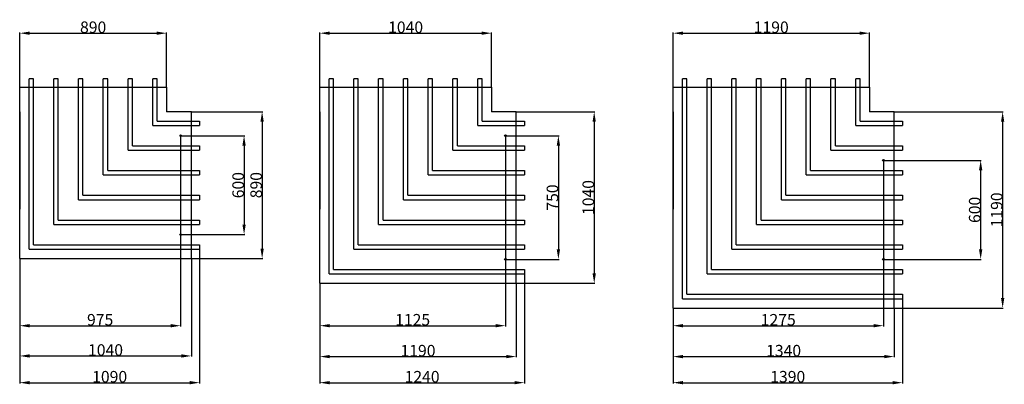
# Model space of a CAD drawing. Extents: x -874 to 10783, y -168 to 2053.
# Drawn here: x 4817 to 10783, y -158 to 2053 of the extents above; entities that cross this region are included whole.
import ezdxf

# ---------------------------------------------------------------- set-up
doc = ezdxf.new("R2010")
doc.units = 0
doc.header["$LTSCALE"] = 2
doc.header["$PDMODE"] = 3
doc.header["$PDSIZE"] = 0.5
doc.layers.get('0').update_dxf_attribs({"linetype": 'CONTINUOUS'})
doc.layers.get('DEFPOINTS').update_dxf_attribs({"linetype": 'CONTINUOUS'})
doc.layers.add('3', color=3, linetype='CONTINUOUS')
doc.layers.add('DIMENSIONS', color=5, linetype='CONTINUOUS')
doc.styles.get("Standard").update_dxf_attribs({"font": 'ISOCP'})
doc.dimstyles.get("Standard").update_dxf_attribs({"dimscale": 10, "dimtxt": 3.5, "dimasz": 3, "dimexe": 2, "dimexo": 1, "dimgap": 0.5, "dimtad": 1, "dimdec": 1, "dimdsep": 46, "dimtxsty": 'Standard', "dimcen": -5, "dimclrd": 256, "dimclre": 256, "dimclrt": 256, "dimadec": 0, "dimazin": 0, "dimtfac": 1, "dimtdec": 1, "dimtmove": 0, "dimatfit": 3, "dimfxl": 0, "dimtvp": 0.75, "dimtolj": 1, "dimtzin": 0, "dimarcsym": 0})

# ---------------------------------------------------------------- blocks, each defined once
blk = doc.blocks.new('*D26')
at = {"layer": 'DEFPOINTS', "color": 0}
for p in [(4817.5, 604.3), (5857.5, 604.3), (5857.5, 13.8)]:
    blk.add_point(p, dxfattribs=at)
at = {"layer": 'DIMENSIONS', "lineweight": -2}
for p, q in [((4817.5, 602.3), (4817.5, 9.8)), ((5857.5, 602.3), (5857.5, 9.8)), ((4877.5, 13.8), (5797.5, 13.8))]:
    blk.add_line(p, q, dxfattribs=at)
at = {"layer": 'DIMENSIONS'}
for points in [[(4877.5, 23.8), (4877.5, 3.8), (4817.5, 13.8)], [(5797.5, 23.8), (5797.5, 3.8), (5857.5, 13.8)]]:
    blk.add_solid(points, dxfattribs=at)
at = {"layer": 'DIMENSIONS', "insert": (5337.5, 49.8), "char_height": 70, "attachment_point": 5}
blk.add_mtext('\\A1;1040', dxfattribs=at)
blk = doc.blocks.new('*D27')
at = {"layer": 'DEFPOINTS', "color": 0}
for p in [(5907.5, 660.9), (4817.5, 602.3), (5907.5, -148.3)]:
    blk.add_point(p, dxfattribs=at)
at = {"layer": 'DIMENSIONS', "lineweight": -2}
for p, q in [((5907.5, 658.9), (5907.5, -152.3)), ((4817.5, 600.3), (4817.5, -152.3)), ((4877.5, -148.3), (5847.5, -148.3))]:
    blk.add_line(p, q, dxfattribs=at)
at = {"layer": 'DIMENSIONS'}
for points in [[(4877.5, -138.3), (4877.5, -158.3), (4817.5, -148.3)], [(5847.5, -138.3), (5847.5, -158.3), (5907.5, -148.3)]]:
    blk.add_solid(points, dxfattribs=at)
at = {"layer": 'DIMENSIONS', "insert": (5362.5, -112.3), "char_height": 70, "attachment_point": 5}
blk.add_mtext('\\A1;1090', dxfattribs=at)
blk = doc.blocks.new('*D28')
at = {"layer": 'DEFPOINTS', "color": 0}
for p in [(6635.5, 454.3), (7825.5, 454.3), (7825.5, 9.8)]:
    blk.add_point(p, dxfattribs=at)
at = {"layer": 'DIMENSIONS', "lineweight": -2}
for p, q in [((6635.5, 452.3), (6635.5, 5.8)), ((7825.5, 452.3), (7825.5, 5.8)), ((6695.5, 9.8), (7765.5, 9.8))]:
    blk.add_line(p, q, dxfattribs=at)
at = {"layer": 'DIMENSIONS'}
for points in [[(6695.5, 19.8), (6695.5, -0.2), (6635.5, 9.8)], [(7765.5, 19.8), (7765.5, -0.2), (7825.5, 9.8)]]:
    blk.add_solid(points, dxfattribs=at)
at = {"layer": 'DIMENSIONS', "insert": (7230.5, 45.8), "char_height": 70, "attachment_point": 5}
blk.add_mtext('\\A1;1190', dxfattribs=at)
blk = doc.blocks.new('*D29')
at = {"layer": 'DEFPOINTS', "color": 0}
for p in [(7875.5, 510.9), (6635.5, 229.1), (7875.5, -148.3)]:
    blk.add_point(p, dxfattribs=at)
at = {"layer": 'DIMENSIONS', "lineweight": -2}
for p, q in [((7875.5, 508.9), (7875.5, -152.3)), ((6635.5, 227.1), (6635.5, -152.3)), ((6695.5, -148.3), (7815.5, -148.3))]:
    blk.add_line(p, q, dxfattribs=at)
at = {"layer": 'DIMENSIONS'}
for points in [[(6695.5, -138.3), (6695.5, -158.3), (6635.5, -148.3)], [(7815.5, -138.3), (7815.5, -158.3), (7875.5, -148.3)]]:
    blk.add_solid(points, dxfattribs=at)
at = {"layer": 'DIMENSIONS', "insert": (7255.5, -112.3), "char_height": 70, "attachment_point": 5}
blk.add_mtext('\\A1;1240', dxfattribs=at)
blk = doc.blocks.new('*D30')
at = {"layer": 'DEFPOINTS', "color": 0}
for p in [(10165.6, 360.9), (8775.6, 304.3), (10165.6, -148.3)]:
    blk.add_point(p, dxfattribs=at)
at = {"layer": 'DIMENSIONS', "lineweight": -2}
for p, q in [((10165.6, 358.9), (10165.6, -152.3)), ((8775.6, 302.3), (8775.6, -152.3)), ((8835.6, -148.3), (10105.6, -148.3))]:
    blk.add_line(p, q, dxfattribs=at)
at = {"layer": 'DIMENSIONS'}
for points in [[(8835.6, -138.3), (8835.6, -158.3), (8775.6, -148.3)], [(10105.6, -138.3), (10105.6, -158.3), (10165.6, -148.3)]]:
    blk.add_solid(points, dxfattribs=at)
at = {"layer": 'DIMENSIONS', "insert": (9470.6, -112.3), "char_height": 70, "attachment_point": 5}
blk.add_mtext('\\A1;1390', dxfattribs=at)
blk = doc.blocks.new('*D31')
at = {"layer": 'DEFPOINTS', "color": 0}
for p in [(8775.6, 302.3), (10115.6, 304.3), (10115.6, 9.8)]:
    blk.add_point(p, dxfattribs=at)
at = {"layer": 'DIMENSIONS', "lineweight": -2}
for p, q in [((8775.6, 300.3), (8775.6, 5.8)), ((10115.6, 302.3), (10115.6, 5.8)), ((8835.6, 9.8), (10055.6, 9.8))]:
    blk.add_line(p, q, dxfattribs=at)
at = {"layer": 'DIMENSIONS'}
for points in [[(8835.6, 19.8), (8835.6, -0.2), (8775.6, 9.8)], [(10055.6, 19.8), (10055.6, -0.2), (10115.6, 9.8)]]:
    blk.add_solid(points, dxfattribs=at)
at = {"layer": 'DIMENSIONS', "insert": (9445.6, 45.8), "char_height": 70, "attachment_point": 5}
blk.add_mtext('\\A1;1340', dxfattribs=at)
blk = doc.blocks.new('*D32')
at = {"layer": 'DEFPOINTS', "color": 0}
for p in [(5707.5, 1970.7), (4817.5, 1644.3), (5707.5, 1644.3)]:
    blk.add_point(p, dxfattribs=at)
at = {"layer": 'DIMENSIONS', "lineweight": -2}
for p, q in [((4817.5, 1646.3), (4817.5, 1974.7)), ((4877.5, 1970.7), (5647.5, 1970.7)), ((5707.5, 1646.3), (5707.5, 1974.7))]:
    blk.add_line(p, q, dxfattribs=at)
at = {"layer": 'DIMENSIONS'}
for points in [[(4877.5, 1980.7), (4877.5, 1960.7), (4817.5, 1970.7)], [(5647.5, 1980.7), (5647.5, 1960.7), (5707.5, 1970.7)]]:
    blk.add_solid(points, dxfattribs=at)
at = {"layer": 'DIMENSIONS', "insert": (5262.5, 2006.7), "char_height": 70, "attachment_point": 5}
blk.add_mtext('\\A1;890', dxfattribs=at)
blk = doc.blocks.new('*D33')
at = {"layer": 'DEFPOINTS', "color": 0}
for p in [(7675.5, 1970.7), (6635.5, 1644.3), (7675.5, 1644.3)]:
    blk.add_point(p, dxfattribs=at)
at = {"layer": 'DIMENSIONS', "lineweight": -2}
for p, q in [((6635.5, 1646.3), (6635.5, 1974.7)), ((6695.5, 1970.7), (7615.5, 1970.7)), ((7675.5, 1646.3), (7675.5, 1974.7))]:
    blk.add_line(p, q, dxfattribs=at)
at = {"layer": 'DIMENSIONS'}
for points in [[(6695.5, 1980.7), (6695.5, 1960.7), (6635.5, 1970.7)], [(7615.5, 1980.7), (7615.5, 1960.7), (7675.5, 1970.7)]]:
    blk.add_solid(points, dxfattribs=at)
at = {"layer": 'DIMENSIONS', "insert": (7155.5, 2006.7), "char_height": 70, "attachment_point": 5}
blk.add_mtext('\\A1;1040', dxfattribs=at)
blk = doc.blocks.new('*D34')
at = {"layer": 'DEFPOINTS', "color": 0}
for p in [(9965.6, 1970.7), (8775.6, 1644.3), (9965.6, 1644.3)]:
    blk.add_point(p, dxfattribs=at)
at = {"layer": 'DIMENSIONS', "lineweight": -2}
for p, q in [((8775.6, 1646.3), (8775.6, 1974.7)), ((8835.6, 1970.7), (9905.6, 1970.7)), ((9965.6, 1646.3), (9965.6, 1974.7))]:
    blk.add_line(p, q, dxfattribs=at)
at = {"layer": 'DIMENSIONS'}
for points in [[(8835.6, 1980.7), (8835.6, 1960.7), (8775.6, 1970.7)], [(9905.6, 1980.7), (9905.6, 1960.7), (9965.6, 1970.7)]]:
    blk.add_solid(points, dxfattribs=at)
at = {"layer": 'DIMENSIONS', "insert": (9370.6, 2006.7), "char_height": 70, "attachment_point": 5}
blk.add_mtext('\\A1;1190', dxfattribs=at)
blk = doc.blocks.new('*D38')
at = {"layer": 'DEFPOINTS', "color": 0}
for p in [(5857.5, 1494.3), (5857.5, 604.3), (6286.2, 604.3)]:
    blk.add_point(p, dxfattribs=at)
at = {"layer": 'DIMENSIONS', "lineweight": -2}
for p, q in [((5859.5, 1494.3), (6290.2, 1494.3)), ((6286.2, 1434.3), (6286.2, 664.3)), ((5859.5, 604.3), (6290.2, 604.3))]:
    blk.add_line(p, q, dxfattribs=at)
at = {"layer": 'DIMENSIONS'}
for points in [[(6276.2, 1434.3), (6296.2, 1434.3), (6286.2, 1494.3)], [(6276.2, 664.3), (6296.2, 664.3), (6286.2, 604.3)]]:
    blk.add_solid(points, dxfattribs=at)
at = {"layer": 'DIMENSIONS', "insert": (6250.2, 1049.3), "char_height": 70, "attachment_point": 5, "rotation": 90}
blk.add_mtext('\\A1;890', dxfattribs=at)
blk = doc.blocks.new('*D39')
at = {"layer": 'DEFPOINTS', "color": 0}
for p in [(7825.5, 1494.3), (7825.5, 454.3), (8298.1, 454.3)]:
    blk.add_point(p, dxfattribs=at)
at = {"layer": 'DIMENSIONS', "lineweight": -2}
for p, q in [((7827.5, 1494.3), (8302.1, 1494.3)), ((8298.1, 1434.3), (8298.1, 514.3)), ((7827.5, 454.3), (8302.1, 454.3))]:
    blk.add_line(p, q, dxfattribs=at)
at = {"layer": 'DIMENSIONS'}
for points in [[(8288.1, 1434.3), (8308.1, 1434.3), (8298.1, 1494.3)], [(8288.1, 514.3), (8308.1, 514.3), (8298.1, 454.3)]]:
    blk.add_solid(points, dxfattribs=at)
at = {"layer": 'DIMENSIONS', "insert": (8262.1, 974.3), "char_height": 70, "attachment_point": 5, "rotation": 90}
blk.add_mtext('\\A1;1040', dxfattribs=at)
blk = doc.blocks.new('*D40')
at = {"layer": 'DEFPOINTS', "color": 0}
for p in [(10115.6, 1494.3), (10115.6, 304.3), (10772.6, 304.3)]:
    blk.add_point(p, dxfattribs=at)
at = {"layer": 'DIMENSIONS', "lineweight": -2}
for p, q in [((10117.6, 1494.3), (10776.6, 1494.3)), ((10772.6, 1434.3), (10772.6, 364.3)), ((10117.6, 304.3), (10776.6, 304.3))]:
    blk.add_line(p, q, dxfattribs=at)
at = {"layer": 'DIMENSIONS'}
for points in [[(10762.6, 1434.3), (10782.6, 1434.3), (10772.6, 1494.3)], [(10762.6, 364.3), (10782.6, 364.3), (10772.6, 304.3)]]:
    blk.add_solid(points, dxfattribs=at)
at = {"layer": 'DIMENSIONS', "insert": (10736.6, 899.3), "char_height": 70, "attachment_point": 5, "rotation": 90}
blk.add_mtext('\\A1;1190', dxfattribs=at)
blk = doc.blocks.new('*D41')
at = {"layer": 'DEFPOINTS', "color": 0}
for p in [(10050.6, 1199.3), (10050.6, 599.3), (10639.4, 599.3)]:
    blk.add_point(p, dxfattribs=at)
at = {"layer": 'DIMENSIONS', "lineweight": -2}
for p, q in [((10052.6, 1199.3), (10643.4, 1199.3)), ((10639.4, 1139.3), (10639.4, 659.3)), ((10052.6, 599.3), (10643.4, 599.3))]:
    blk.add_line(p, q, dxfattribs=at)
at = {"layer": 'DIMENSIONS'}
for points in [[(10629.4, 1139.3), (10649.4, 1139.3), (10639.4, 1199.3)], [(10629.4, 659.3), (10649.4, 659.3), (10639.4, 599.3)]]:
    blk.add_solid(points, dxfattribs=at)
at = {"layer": 'DIMENSIONS', "insert": (10603.4, 899.3), "char_height": 70, "attachment_point": 5, "rotation": 90}
blk.add_mtext('\\A1;600', dxfattribs=at)
blk = doc.blocks.new('*D42')
at = {"layer": 'DEFPOINTS', "color": 0}
for p in [(7760.5, 1349.3), (7760.5, 599.3), (8081.2, 599.3)]:
    blk.add_point(p, dxfattribs=at)
at = {"layer": 'DIMENSIONS', "lineweight": -2}
for p, q in [((7762.5, 1349.3), (8085.2, 1349.3)), ((8081.2, 1289.3), (8081.2, 659.3)), ((7762.5, 599.3), (8085.2, 599.3))]:
    blk.add_line(p, q, dxfattribs=at)
at = {"layer": 'DIMENSIONS'}
for points in [[(8071.2, 1289.3), (8091.2, 1289.3), (8081.2, 1349.3)], [(8071.2, 659.3), (8091.2, 659.3), (8081.2, 599.3)]]:
    blk.add_solid(points, dxfattribs=at)
at = {"layer": 'DIMENSIONS', "insert": (8045.2, 974.3), "char_height": 70, "attachment_point": 5, "rotation": 90}
blk.add_mtext('\\A1;750', dxfattribs=at)
blk = doc.blocks.new('*D43')
at = {"layer": 'DEFPOINTS', "color": 0}
for p in [(5792.4, 1349.3), (5792.4, 749.3), (6176.9, 749.3)]:
    blk.add_point(p, dxfattribs=at)
at = {"layer": 'DIMENSIONS', "lineweight": -2}
for p, q in [((5794.4, 1349.3), (6180.9, 1349.3)), ((6176.9, 1289.3), (6176.9, 809.3)), ((5794.4, 749.3), (6180.9, 749.3))]:
    blk.add_line(p, q, dxfattribs=at)
at = {"layer": 'DIMENSIONS'}
for points in [[(6166.9, 1289.3), (6186.9, 1289.3), (6176.9, 1349.3)], [(6166.9, 809.3), (6186.9, 809.3), (6176.9, 749.3)]]:
    blk.add_solid(points, dxfattribs=at)
at = {"layer": 'DIMENSIONS', "insert": (6140.9, 1049.3), "char_height": 70, "attachment_point": 5, "rotation": 90}
blk.add_mtext('\\A1;600', dxfattribs=at)
blk = doc.blocks.new('*D54')
at = {"layer": 'DEFPOINTS', "color": 0}
for p in [(5792.4, 749.3), (4817.5, 600.3), (5792.4, 197.1)]:
    blk.add_point(p, dxfattribs=at)
at = {"layer": 'DIMENSIONS', "lineweight": -2}
for p, q in [((5792.4, 747.3), (5792.4, 193.1)), ((4817.5, 598.3), (4817.5, 193.1)), ((4877.5, 197.1), (5732.4, 197.1))]:
    blk.add_line(p, q, dxfattribs=at)
at = {"layer": 'DIMENSIONS'}
for points in [[(4877.5, 207.1), (4877.5, 187.1), (4817.5, 197.1)], [(5732.4, 207.1), (5732.4, 187.1), (5792.4, 197.1)]]:
    blk.add_solid(points, dxfattribs=at)
at = {"layer": 'DIMENSIONS', "insert": (5304.9, 233.1), "char_height": 70, "attachment_point": 5}
blk.add_mtext('\\A1;975', dxfattribs=at)
blk = doc.blocks.new('*D55')
at = {"layer": 'DEFPOINTS', "color": 0}
for p in [(7760.5, 604.3), (6635.5, 452.3), (7760.5, 197.1)]:
    blk.add_point(p, dxfattribs=at)
at = {"layer": 'DIMENSIONS', "lineweight": -2}
for p, q in [((7760.5, 602.3), (7760.5, 193.1)), ((6635.5, 450.3), (6635.5, 193.1)), ((6695.5, 197.1), (7700.5, 197.1))]:
    blk.add_line(p, q, dxfattribs=at)
at = {"layer": 'DIMENSIONS'}
for points in [[(6695.5, 207.1), (6695.5, 187.1), (6635.5, 197.1)], [(7700.5, 207.1), (7700.5, 187.1), (7760.5, 197.1)]]:
    blk.add_solid(points, dxfattribs=at)
at = {"layer": 'DIMENSIONS', "insert": (7198, 233.1), "char_height": 70, "attachment_point": 5}
blk.add_mtext('\\A1;1125', dxfattribs=at)
blk = doc.blocks.new('*D56')
at = {"layer": 'DEFPOINTS', "color": 0}
for p in [(10050.6, 599.3), (8775.6, 302.3), (10050.6, 197.1)]:
    blk.add_point(p, dxfattribs=at)
at = {"layer": 'DIMENSIONS', "lineweight": -2}
for p, q in [((10050.6, 597.3), (10050.6, 193.1)), ((8775.6, 300.3), (8775.6, 193.1)), ((8835.6, 197.1), (9990.6, 197.1))]:
    blk.add_line(p, q, dxfattribs=at)
at = {"layer": 'DIMENSIONS'}
for points in [[(8835.6, 207.1), (8835.6, 187.1), (8775.6, 197.1)], [(9990.6, 207.1), (9990.6, 187.1), (10050.6, 197.1)]]:
    blk.add_solid(points, dxfattribs=at)
at = {"layer": 'DIMENSIONS', "insert": (9413.1, 233.1), "char_height": 70, "attachment_point": 5}
blk.add_mtext('\\A1;1275', dxfattribs=at)

msp = doc.modelspace()

# ---------------------------------------------------------------- linework, layer by layer
for centre, radius in [((5792.43, 1349.35), 5), ((5792.43, 1349.35), 4), ((7760.48, 1349.35), 5), ((7760.48, 1349.35), 4), ((10050.56, 1199.35), 5), ((10050.56, 1199.35), 4), ((5792.43, 749.35), 5), ((5792.43, 749.35), 4), ((7760.48, 599.35), 5), ((7760.48, 599.35), 4), ((10050.56, 599.35), 5), ((10050.56, 599.35), 4)]:
    msp.add_circle(centre, radius)
at = {"layer": '3'}
for p, q in [((4874.02, 660.9), (4874.02, 1694.35)), ((4900.92, 1694.35), (4874.02, 1694.35)), ((4900.92, 687.8), (4900.92, 1694.35)), ((5024.02, 810.9), (5024.02, 1694.35)), ((5050.92, 1694.35), (5024.02, 1694.35)), ((5050.92, 837.8), (5050.92, 1694.35)), ((5174.02, 960.9), (5174.02, 1694.35)), ((5200.92, 1694.35), (5174.02, 1694.35)), ((5200.92, 987.8), (5200.92, 1694.35)), ((5324.02, 1110.9), (5324.02, 1694.35)), ((5350.92, 1694.35), (5324.02, 1694.35)), ((5350.92, 1137.8), (5350.92, 1694.35)), ((5474.02, 1260.9), (5474.02, 1694.35)), ((5500.92, 1694.35), (5474.02, 1694.35)), ((5500.92, 1287.8), (5500.92, 1694.35)), ((5624.02, 1410.9), (5624.02, 1694.35)), ((5650.92, 1694.35), (5624.02, 1694.35)), ((5650.92, 1437.8), (5650.92, 1694.35)), ((6692.07, 510.9), (6692.07, 1694.35)), ((6718.97, 1694.35), (6692.07, 1694.35)), ((6718.97, 537.8), (6718.97, 1694.35)), ((6842.07, 660.9), (6842.07, 1694.35)), ((6868.97, 1694.35), (6842.07, 1694.35)), ((6868.97, 687.8), (6868.97, 1694.35)), ((6992.07, 810.9), (6992.07, 1694.35)), ((7018.97, 1694.35), (6992.07, 1694.35)), ((7018.97, 837.8), (7018.97, 1694.35)), ((7142.07, 960.9), (7142.07, 1694.35)), ((7168.97, 1694.35), (7142.07, 1694.35)), ((7168.97, 987.8), (7168.97, 1694.35)), ((7292.07, 1110.9), (7292.07, 1694.35)), ((7318.97, 1694.35), (7292.07, 1694.35)), ((7318.97, 1137.8), (7318.97, 1694.35)), ((7442.07, 1260.9), (7442.07, 1694.35)), ((7468.97, 1694.35), (7442.07, 1694.35)), ((7468.97, 1287.8), (7468.97, 1694.35)), ((7592.07, 1410.9), (7592.07, 1694.35)), ((7618.97, 1694.35), (7592.07, 1694.35)), ((7618.97, 1437.8), (7618.97, 1694.35)), ((8832.16, 360.9), (8832.16, 1694.35)), ((8859.06, 1694.35), (8832.16, 1694.35)), ((8859.06, 387.8), (8859.06, 1694.35)), ((8982.16, 510.9), (8982.16, 1694.35)), ((9009.06, 1694.35), (8982.16, 1694.35)), ((9009.06, 537.8), (9009.06, 1694.35)), ((9132.16, 660.9), (9132.16, 1694.35)), ((9159.06, 1694.35), (9132.16, 1694.35)), ((9132.16, 660.9), (9132.16, 1694.35)), ((9159.06, 1694.35), (9132.16, 1694.35)), ((9159.06, 687.8), (9159.06, 1694.35)), ((9159.06, 687.8), (9159.06, 1694.35)), ((9282.16, 810.9), (9282.16, 1694.35)), ((9309.06, 1694.35), (9282.16, 1694.35)), ((9309.06, 837.8), (9309.06, 1694.35)), ((9432.16, 960.9), (9432.16, 1694.35)), ((9459.06, 1694.35), (9432.16, 1694.35)), ((9459.06, 987.8), (9459.06, 1694.35)), ((9582.16, 1110.9), (9582.16, 1694.35)), ((9609.06, 1694.35), (9582.16, 1694.35)), ((9609.06, 1137.8), (9609.06, 1694.35)), ((9732.16, 1260.9), (9732.16, 1694.35)), ((9759.06, 1694.35), (9732.16, 1694.35)), ((9759.06, 1287.8), (9759.06, 1694.35)), ((9882.16, 1410.9), (9882.16, 1694.35)), ((9909.06, 1694.35), (9882.16, 1694.35)), ((9909.06, 1437.8), (9909.06, 1694.35)), ((4817.47, 604.35), (4817.47, 1644.35)), ((4817.47, 1644.35), (5707.47, 1644.35)), ((5707.47, 1644.35), (5707.47, 1494.35)), ((6635.52, 454.35), (6635.52, 1644.35)), ((6635.52, 1644.35), (7675.52, 1644.35)), ((7675.52, 1644.35), (7675.52, 1494.35)), ((8775.61, 304.35), (8775.61, 1644.35)), ((8775.61, 1644.35), (9965.61, 1644.35)), ((9965.61, 1644.35), (9965.61, 1494.35)), ((4817.47, 1494.35), (4817.47, 904.35)), ((5857.47, 1494.35), (5707.47, 1494.35)), ((5857.47, 604.35), (5857.47, 1494.35)), ((6635.52, 1494.35), (6635.52, 904.35)), ((7825.52, 1494.35), (7675.52, 1494.35)), ((7825.52, 454.35), (7825.52, 1494.35)), ((8775.61, 1494.35), (8775.61, 904.35)), ((10115.61, 1494.35), (9965.61, 1494.35)), ((10115.61, 304.35), (10115.61, 1494.35)), ((5650.92, 1437.8), (5907.47, 1437.8)), ((5907.47, 1437.8), (5907.47, 1410.9)), ((7618.97, 1437.8), (7875.52, 1437.8)), ((7875.52, 1437.8), (7875.52, 1410.9)), ((9909.06, 1437.8), (10165.61, 1437.8)), ((10165.61, 1437.8), (10165.61, 1410.9)), ((5624.02, 1410.9), (5907.47, 1410.9)), ((7592.07, 1410.9), (7875.52, 1410.9)), ((9882.16, 1410.9), (10165.61, 1410.9)), ((5792.43, 1349.35), (5792.43, 749.35)), ((7760.48, 1349.35), (7760.48, 599.35)), ((5474.02, 1260.9), (5907.47, 1260.9)), ((5500.92, 1287.8), (5907.47, 1287.8)), ((5907.47, 1287.8), (5907.47, 1260.9)), ((7442.07, 1260.9), (7875.52, 1260.9)), ((7468.97, 1287.8), (7875.52, 1287.8)), ((7875.52, 1287.8), (7875.52, 1260.9)), ((9732.16, 1260.9), (10165.61, 1260.9)), ((9759.06, 1287.8), (10165.61, 1287.8)), ((10165.61, 1287.8), (10165.61, 1260.9)), ((10050.56, 1199.35), (10050.56, 599.35)), ((5350.92, 1137.8), (5907.47, 1137.8)), ((5907.47, 1137.8), (5907.47, 1137.8)), ((5907.47, 1137.8), (5907.47, 1110.9)), ((7318.97, 1137.8), (7875.52, 1137.8)), ((7875.52, 1137.8), (7875.52, 1137.8)), ((7875.52, 1137.8), (7875.52, 1110.9)), ((9609.06, 1137.8), (10165.61, 1137.8)), ((10165.61, 1137.8), (10165.61, 1137.8)), ((10165.61, 1137.8), (10165.61, 1110.9)), ((5324.02, 1110.9), (5907.47, 1110.9)), ((7292.07, 1110.9), (7875.52, 1110.9)), ((9582.16, 1110.9), (10165.61, 1110.9)), ((5174.02, 960.9), (5907.47, 960.9)), ((5200.92, 987.8), (5907.47, 987.8)), ((5907.47, 987.8), (5907.47, 987.8)), ((5907.47, 987.8), (5907.47, 960.9)), ((7142.07, 960.9), (7875.52, 960.9)), ((7168.97, 987.8), (7875.52, 987.8)), ((7875.52, 987.8), (7875.52, 987.8)), ((7875.52, 987.8), (7875.52, 960.9)), ((9432.16, 960.9), (10165.61, 960.9)), ((9459.06, 987.8), (10165.61, 987.8)), ((10165.61, 987.8), (10165.61, 987.8)), ((10165.61, 987.8), (10165.61, 960.9)), ((5050.92, 837.8), (5907.47, 837.8)), ((5907.47, 837.8), (5907.47, 837.8)), ((5907.47, 837.8), (5907.47, 810.9)), ((7018.97, 837.8), (7875.52, 837.8)), ((7875.52, 837.8), (7875.52, 837.8)), ((7875.52, 837.8), (7875.52, 810.9)), ((9309.06, 837.8), (10165.61, 837.8)), ((10165.61, 837.8), (10165.61, 837.8)), ((10165.61, 837.8), (10165.61, 810.9)), ((5024.02, 810.9), (5907.47, 810.9)), ((6992.07, 810.9), (7875.52, 810.9)), ((9282.16, 810.9), (10165.61, 810.9)), ((4874.02, 660.9), (5907.47, 660.9)), ((4900.92, 687.8), (5907.47, 687.8)), ((5907.47, 687.8), (5907.47, 687.8)), ((5907.47, 687.8), (5907.47, 660.9)), ((6842.07, 660.9), (7875.52, 660.9)), ((6868.97, 687.8), (7875.52, 687.8)), ((7875.52, 687.8), (7875.52, 687.8)), ((7875.52, 687.8), (7875.52, 660.9)), ((9132.16, 660.9), (10165.61, 660.9)), ((9132.16, 660.9), (10165.61, 660.9)), ((9159.06, 687.8), (10165.61, 687.8)), ((9159.06, 687.8), (10165.61, 687.8)), ((10165.61, 687.8), (10165.61, 687.8)), ((10165.61, 687.8), (10165.61, 660.9)), ((10165.61, 687.8), (10165.61, 687.8)), ((10165.61, 687.8), (10165.61, 660.9)), ((4817.47, 604.35), (5857.47, 604.35)), ((6718.97, 537.8), (7875.52, 537.8)), ((7875.52, 537.8), (7875.52, 537.8)), ((7875.52, 537.8), (7875.52, 510.9)), ((9009.06, 537.8), (10165.61, 537.8)), ((10165.61, 537.8), (10165.61, 537.8)), ((10165.61, 537.8), (10165.61, 510.9)), ((6692.07, 510.9), (7875.52, 510.9)), ((8982.16, 510.9), (10165.61, 510.9)), ((6635.52, 454.35), (7825.52, 454.35)), ((8832.16, 360.9), (10165.61, 360.9)), ((8859.06, 387.8), (10165.61, 387.8)), ((10165.61, 387.8), (10165.61, 387.8)), ((10165.61, 387.8), (10165.61, 360.9)), ((8775.61, 304.35), (10115.61, 304.35))]:
    msp.add_line(p, q, dxfattribs=at)

# ---------------------------------------------------------------- dimensions: what is measured, and where the dimension line sits
at = {"layer": 'DIMENSIONS'}
for base, p1, p2, picture, middle in [((5707.47, 1970.71), (4817.47, 1644.35), (5707.47, 1644.35), '*D32', (5262.47, 2006.71)), ((7675.52, 1970.71), (6635.52, 1644.35), (7675.52, 1644.35), '*D33', (7155.52, 2006.71)), ((9965.61, 1970.71), (8775.61, 1644.35), (9965.61, 1644.35), '*D34', (9370.61, 2006.71)), ((5792.43, 197.14), (4817.47, 600.35), (5792.43, 749.35), '*D54', (5304.95, 233.14)), ((5907.47, -148.3), (4817.47, 602.35), (5907.47, 660.9), '*D27', (5362.47, -112.3)), ((5857.47, 13.83), (4817.47, 604.35), (5857.47, 604.35), '*D26', (5337.47, 49.83)), ((7760.48, 197.14), (6635.52, 452.35), (7760.48, 604.35), '*D55', (7198, 233.15)), ((10050.5634, 197.1413), (8775.6057, 302.3498), (10050.5634, 599.3498), '*D56', (9413.0846, 233.1482)), ((7875.52, -148.3), (6635.52, 229.09), (7875.52, 510.9), '*D29', (7255.52, -112.29)), ((7825.52, 9.83), (6635.52, 454.35), (7825.52, 454.35), '*D28', (7230.52, 45.83)), ((10165.61, -148.3), (8775.61, 304.35), (10165.61, 360.9), '*D30', (9470.61, -112.3)), ((10115.61, 9.83), (8775.61, 302.35), (10115.61, 304.35), '*D31', (9445.61, 45.83))]:
    dim = msp.add_linear_dim(base=base, p1=p1, p2=p2, dimstyle='Standard', override={"dimscale": 2, "dimtxt": 35, "dimasz": 30, "dimtvp": 7.5}, dxfattribs=at)
    dim.commit()
    dim.dimension.update_dxf_attribs({"geometry": picture, "text_midpoint": middle})
for base, p1, p2, picture, middle in [((6286.16, 604.35), (5857.47, 1494.35), (5857.47, 604.35), '*D38', (6250.16, 1049.35)), ((8298.1, 454.35), (7825.52, 1494.35), (7825.52, 454.35), '*D39', (8262.1, 974.35)), ((10772.65, 304.35), (10115.61, 1494.35), (10115.61, 304.35), '*D40', (10736.65, 899.35)), ((6176.88, 749.35), (5792.43, 1349.35), (5792.43, 749.35), '*D43', (6140.88, 1049.35)), ((8081.18, 599.35), (7760.48, 1349.35), (7760.48, 599.35), '*D42', (8045.18, 974.35)), ((10639.4, 599.35), (10050.56, 1199.35), (10050.56, 599.35), '*D41', (10603.4, 899.35))]:
    dim = msp.add_linear_dim(base=base, p1=p1, p2=p2, angle=90, dimstyle='Standard', override={"dimscale": 2, "dimtxt": 35, "dimasz": 30, "dimtvp": 7.5}, dxfattribs=at)
    dim.commit()
    dim.dimension.update_dxf_attribs({"geometry": picture, "text_midpoint": middle})

doc.saveas('drawing.dxf')
